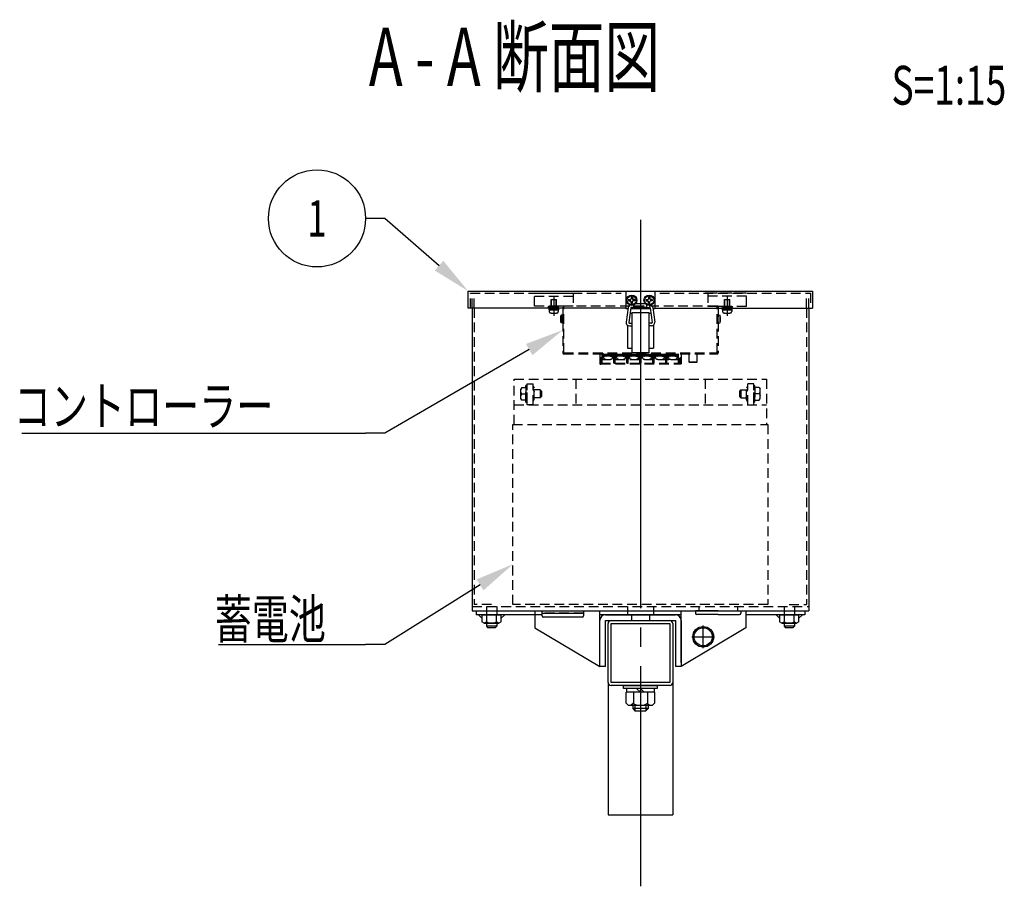
# Model space of a CAD drawing. Extents: x 0 to 420, y 0 to 297.
# Drawn here: x 160 to 211, y 96 to 141 of the extents above; entities that cross this region are included whole.
import ezdxf
from ezdxf.enums import TextEntityAlignment as Align

# ---------------------------------------------------------------- set-up
doc = ezdxf.new("R2010")
doc.units = 0
doc.linetypes.add('CENTER2', pattern=[23, 20, -1, 1, -1])
doc.linetypes.add('DASHED', pattern=[0.75, 0.5, -0.25])
doc.layers.get('0').update_dxf_attribs({"linetype": 'CONTINUOUS'})
doc.layers.add('0___1', color=7, linetype='CONTINUOUS')
doc.styles.get("Standard").update_dxf_attribs({"font": 'txt.shx', "width": 0.7, "bigfont": 'extfont.shx'})

msp = doc.modelspace()

# ---------------------------------------------------------------- linework, layer by layer
at = {"color": 4}
for p, q in [((179.162, 130.765), (178.162, 130.765)), ((181.95, 128.329), (179.162, 130.765))]:
    msp.add_line(p, q, dxfattribs=at)
at = {"color": 3, "linetype": 'CENTER2'}
for p, q in [((192.323, 130.697), (192.323, 96.363)), ((195.556, 108.631), (195.556, 109.797)), ((194.973, 109.214), (196.139, 109.214))]:
    msp.add_line(p, q, dxfattribs=at)
at = {"color": 7, "linetype": 'CONTINUOUS'}
for p, q in [((183.456, 127.014), (201.19, 127.014)), ((183.456, 126.147), (183.456, 127.014)), ((191.59, 127.014), (193.056, 127.014)), ((191.59, 126.114), (191.59, 127.014)), ((193.056, 127.014), (193.056, 126.114)), ((201.19, 127.014), (201.19, 126.147)), ((191.713, 126.58), (191.713, 126.514)), ((191.713, 126.58), (191.806, 126.58)), ((191.713, 126.514), (191.806, 126.514)), ((191.84, 126.707), (191.84, 126.614)), ((191.906, 126.707), (191.84, 126.707)), ((191.84, 126.387), (191.84, 126.48)), ((191.906, 126.387), (191.84, 126.387)), ((191.99, 126.314), (191.852, 126.314)), ((191.99, 126.314), (191.853, 126.314)), ((191.906, 126.707), (191.906, 126.614)), ((191.906, 126.387), (191.906, 126.48)), ((192.033, 126.58), (191.94, 126.58)), ((192.033, 126.514), (191.94, 126.514)), ((191.99, 126.114), (191.99, 126.358)), ((192.656, 126.358), (191.99, 126.358)), ((191.99, 126.114), (191.99, 126.358)), ((192.033, 126.58), (192.033, 126.514)), ((192.613, 126.58), (192.706, 126.58)), ((192.613, 126.58), (192.613, 126.514)), ((192.613, 126.514), (192.706, 126.514)), ((192.656, 126.114), (192.656, 126.358)), ((192.656, 126.314), (192.794, 126.314)), ((192.656, 126.314), (192.793, 126.314)), ((192.74, 126.707), (192.74, 126.614)), ((192.74, 126.707), (192.806, 126.707)), ((192.74, 126.387), (192.74, 126.48)), ((192.74, 126.387), (192.806, 126.387)), ((192.806, 126.707), (192.806, 126.614)), ((192.806, 126.387), (192.806, 126.48)), ((192.933, 126.58), (192.84, 126.58)), ((192.933, 126.514), (192.84, 126.514)), ((192.933, 126.58), (192.933, 126.514)), ((191.59, 126.147), (183.456, 126.147)), ((183.656, 126.147), (183.656, 110.56)), ((191.687, 126.169), (191.588, 125.422)), ((191.68, 126.114), (191.59, 126.114)), ((191.82, 126.151), (191.721, 125.405)), ((191.784, 125.88), (191.89, 125.88)), ((192.831, 126.114), (191.815, 126.114)), ((191.99, 126.18), (191.853, 126.18)), ((191.89, 123.847), (191.89, 125.914)), ((191.89, 125.914), (192.756, 125.914)), ((191.956, 125.914), (192.69, 125.914)), ((192.656, 126.18), (191.99, 126.18)), ((192.656, 126.18), (192.793, 126.18)), ((192.756, 125.914), (192.756, 123.847)), ((192.756, 125.88), (192.862, 125.88)), ((192.826, 126.151), (192.925, 125.405)), ((192.959, 126.169), (193.058, 125.422)), ((193.056, 126.114), (192.966, 126.114)), ((193.056, 126.147), (201.19, 126.147)), ((200.99, 126.147), (200.99, 110.56)), ((191.754, 125.367), (191.89, 125.367)), ((192.892, 125.367), (192.756, 125.367)), ((191.656, 125.265), (191.656, 124.08)), ((191.754, 125.234), (191.89, 125.234)), ((192.892, 125.234), (192.756, 125.234)), ((192.99, 125.265), (192.99, 124.08)), ((191.656, 124.08), (191.89, 124.08)), ((192.756, 123.847), (191.89, 123.847)), ((192.756, 124.08), (192.99, 124.08)), ((184.39, 110.774), (184.39, 110.347)), ((184.923, 110.774), (184.923, 110.347)), ((199.723, 110.774), (199.723, 110.347)), ((200.256, 110.774), (200.256, 110.347)), ((183.656, 110.56), (200.99, 110.56)), ((183.856, 110.56), (183.856, 110.347)), ((187.256, 110.347), (183.856, 110.347)), ((184.156, 110.166), (183.976, 110.347)), ((184.156, 110.347), (185.156, 110.347)), ((184.156, 110.347), (184.156, 109.986)), ((184.406, 109.984), (184.406, 110.347)), ((184.907, 109.986), (184.907, 110.347)), ((185.156, 109.986), (185.156, 110.347)), ((185.156, 110.166), (185.337, 110.347)), ((186.89, 110.56), (186.89, 109.68)), ((187.256, 110.427), (189.39, 110.427)), ((187.256, 110.294), (187.256, 110.427)), ((189.323, 110.227), (187.323, 110.227)), ((189.39, 110.427), (189.39, 110.294)), ((190.223, 107.894), (190.223, 110.56)), ((194.423, 110.347), (190.223, 110.347)), ((190.523, 110.347), (194.123, 110.347)), ((194.423, 107.894), (194.423, 110.56)), ((196.323, 110.56), (195.156, 110.56)), ((195.156, 110.56), (195.156, 110.427)), ((196.323, 110.36), (195.223, 110.36)), ((196.323, 110.56), (197.49, 110.56)), ((196.323, 110.36), (197.423, 110.36)), ((197.49, 110.56), (197.49, 110.427)), ((197.756, 110.56), (197.756, 109.68)), ((200.79, 110.347), (197.756, 110.347)), ((199.49, 110.166), (199.309, 110.347)), ((199.49, 110.347), (200.49, 110.347)), ((199.49, 110.347), (199.49, 109.986)), ((199.739, 109.984), (199.739, 110.347)), ((200.24, 109.986), (200.24, 110.347)), ((200.49, 109.986), (200.49, 110.347)), ((200.49, 110.166), (200.67, 110.347)), ((200.79, 110.56), (200.79, 110.347)), ((184.281, 109.914), (184.156, 109.986)), ((184.406, 109.985), (184.281, 109.914)), ((185.031, 109.914), (184.281, 109.914)), ((184.281, 109.914), (185.031, 109.914)), ((184.39, 109.914), (184.39, 109.76)), ((184.39, 109.76), (184.47, 109.68)), ((184.923, 109.76), (184.39, 109.76)), ((184.406, 109.985), (184.52, 109.914)), ((184.843, 109.68), (184.47, 109.68)), ((184.906, 109.986), (184.791, 109.914)), ((184.923, 109.76), (184.843, 109.68)), ((185.031, 109.914), (184.906, 109.986)), ((184.923, 109.914), (184.923, 109.76)), ((185.156, 109.986), (185.031, 109.914)), ((186.89, 109.68), (190.223, 107.68)), ((190.223, 107.68), (190.223, 110.047)), ((190.523, 110.047), (194.123, 110.047)), ((190.523, 107.68), (190.523, 110.047)), ((190.656, 106.867), (190.656, 109.894)), ((190.81, 109.894), (193.836, 109.894)), ((190.81, 106.867), (190.81, 109.894)), ((193.836, 109.894), (193.836, 106.867)), ((193.99, 109.894), (193.99, 106.867)), ((194.123, 110.047), (194.123, 107.68)), ((194.423, 110.047), (194.423, 107.68)), ((197.756, 109.68), (194.423, 107.68)), ((199.615, 109.914), (199.49, 109.986)), ((199.739, 109.985), (199.615, 109.914)), ((200.365, 109.914), (199.615, 109.914)), ((199.615, 109.914), (200.365, 109.914)), ((199.723, 109.914), (199.723, 109.76)), ((199.723, 109.76), (199.803, 109.68)), ((200.256, 109.76), (199.723, 109.76)), ((199.739, 109.985), (199.854, 109.914)), ((200.176, 109.68), (199.803, 109.68)), ((200.239, 109.986), (200.124, 109.914)), ((200.256, 109.76), (200.176, 109.68)), ((200.365, 109.914), (200.239, 109.986)), ((200.256, 109.914), (200.256, 109.76)), ((200.49, 109.986), (200.365, 109.914)), ((190.523, 107.68), (190.223, 107.68)), ((194.423, 107.68), (194.123, 107.68)), ((190.656, 106.867), (190.656, 100.047)), ((193.836, 106.867), (190.81, 106.867)), ((193.836, 106.714), (190.81, 106.714)), ((191.456, 106.56), (191.456, 106.714)), ((191.456, 106.714), (193.19, 106.714)), ((193.19, 106.56), (191.456, 106.56)), ((191.606, 106.56), (191.606, 106.36)), ((192.323, 106.36), (192.123, 106.56)), ((192.323, 106.56), (192.523, 106.36)), ((193.04, 106.36), (193.04, 106.56)), ((193.19, 106.714), (193.19, 106.56)), ((193.99, 106.867), (193.99, 100.047)), ((191.593, 105.799), (191.593, 106.36)), ((193.053, 106.36), (191.593, 106.36)), ((191.958, 106.36), (191.958, 105.778)), ((192.688, 106.36), (192.688, 105.778)), ((193.053, 106.36), (193.053, 105.799)), ((191.593, 105.798), (191.698, 105.694)), ((191.698, 105.694), (192.948, 105.694)), ((191.956, 105.779), (191.851, 105.694)), ((191.923, 105.694), (191.923, 105.514)), ((192.723, 105.514), (191.923, 105.514)), ((191.923, 105.514), (192.056, 105.38)), ((191.956, 105.779), (192.138, 105.694)), ((192.69, 105.779), (192.508, 105.694)), ((192.723, 105.514), (192.59, 105.38)), ((192.69, 105.779), (192.795, 105.694)), ((192.723, 105.694), (192.723, 105.514)), ((193.053, 105.798), (192.948, 105.694)), ((192.59, 105.38), (192.056, 105.38)), ((190.656, 100.047), (193.99, 100.047))]:
    msp.add_line(p, q, dxfattribs=at)
at = {"color": 4, "linetype": 'DASHED'}
for p, q in [((183.563, 126.907), (191.323, 126.907)), ((183.563, 126.147), (183.563, 126.907)), ((183.656, 126.147), (183.656, 126.907)), ((183.763, 126.147), (183.763, 126.907)), ((186.859, 126.24), (186.859, 126.907)), ((186.859, 126.907), (188.859, 126.907)), ((188.859, 126.907), (188.859, 126.24)), ((193.323, 126.907), (201.083, 126.907)), ((197.656, 126.907), (195.656, 126.907)), ((195.787, 126.907), (195.787, 126.24)), ((197.787, 126.907), (195.787, 126.907)), ((197.787, 126.24), (197.787, 126.907)), ((200.883, 126.147), (200.883, 126.907)), ((200.99, 126.147), (200.99, 126.907)), ((201.083, 126.907), (201.083, 126.147)), ((186.859, 126.754), (188.859, 126.754)), ((187.726, 126.174), (187.726, 126.587)), ((187.726, 126.587), (187.993, 126.587)), ((187.745, 126.174), (187.745, 126.587)), ((187.859, 126.757), (187.859, 125.752)), ((187.974, 126.174), (187.974, 126.587)), ((187.993, 126.174), (187.993, 126.587)), ((197.787, 126.754), (195.787, 126.754)), ((196.656, 126.174), (196.656, 126.587)), ((196.656, 126.587), (196.923, 126.587)), ((196.676, 126.174), (196.676, 126.587)), ((196.79, 126.757), (196.79, 125.752)), ((196.904, 126.174), (196.904, 126.587)), ((196.923, 126.174), (196.923, 126.587)), ((183.763, 126.147), (183.763, 110.88)), ((188.859, 126.24), (186.859, 126.24)), ((188.325, 126.247), (187.591, 126.247)), ((187.591, 126.194), (187.591, 126.247)), ((187.591, 126.194), (188.325, 126.194)), ((188.126, 126.174), (187.593, 126.174)), ((187.593, 126.174), (187.593, 126.12)), ((187.593, 126.12), (188.126, 126.12)), ((187.606, 126.12), (187.606, 126.054)), ((187.606, 126.054), (188.113, 126.054)), ((187.626, 126.054), (187.626, 125.963)), ((187.626, 126.054), (188.093, 126.054)), ((187.859, 126.12), (187.793, 126.054)), ((187.859, 126.054), (187.926, 126.12)), ((188.093, 126.054), (188.093, 125.963)), ((188.113, 126.054), (188.113, 126.12)), ((188.126, 126.12), (188.126, 126.174)), ((188.325, 125.791), (188.231, 125.782)), ((188.325, 126.194), (188.325, 123.834)), ((188.325, 125.371), (188.325, 125.791)), ((196.271, 126.247), (188.378, 126.247)), ((188.378, 123.834), (188.378, 126.247)), ((195.787, 126.24), (197.787, 126.24)), ((196.271, 123.834), (196.271, 126.247)), ((196.325, 126.247), (197.058, 126.247)), ((197.058, 126.194), (196.325, 126.194)), ((196.325, 126.194), (196.325, 123.834)), ((196.325, 125.371), (196.325, 125.791)), ((196.325, 125.791), (196.418, 125.782)), ((197.056, 126.174), (196.523, 126.174)), ((196.523, 126.174), (196.523, 126.12)), ((196.523, 126.12), (197.056, 126.12)), ((196.536, 126.12), (196.536, 126.054)), ((196.536, 126.054), (197.043, 126.054)), ((196.556, 126.054), (196.556, 125.963)), ((196.556, 126.054), (197.023, 126.054)), ((196.79, 126.12), (196.723, 126.054)), ((196.79, 126.054), (196.856, 126.12)), ((197.023, 126.054), (197.023, 125.963)), ((197.043, 126.054), (197.043, 126.12)), ((197.056, 126.12), (197.056, 126.174)), ((197.058, 126.194), (197.058, 126.247)), ((200.883, 126.147), (200.883, 110.88)), ((188.231, 125.782), (188.231, 125.379)), ((188.325, 125.371), (188.231, 125.379)), ((196.325, 125.371), (196.418, 125.379)), ((196.418, 125.782), (196.418, 125.379)), ((188.378, 123.834), (196.271, 123.834)), ((188.378, 123.781), (196.271, 123.781)), ((190.225, 123.781), (190.225, 123.261)), ((190.358, 123.527), (190.358, 123.781)), ((190.385, 123.567), (190.385, 123.781)), ((190.398, 123.754), (190.398, 123.781)), ((190.458, 123.754), (190.398, 123.781)), ((190.605, 123.754), (190.605, 123.781)), ((190.711, 123.754), (190.711, 123.781)), ((190.858, 123.754), (190.918, 123.781)), ((190.918, 123.754), (190.918, 123.781)), ((190.931, 123.781), (190.931, 123.567)), ((190.958, 123.527), (190.958, 123.781)), ((191.025, 123.527), (191.025, 123.781)), ((191.051, 123.567), (191.051, 123.781)), ((191.125, 123.754), (191.065, 123.781)), ((191.065, 123.754), (191.065, 123.781)), ((191.271, 123.754), (191.271, 123.781)), ((191.378, 123.754), (191.378, 123.781)), ((191.525, 123.754), (191.585, 123.781)), ((191.585, 123.754), (191.585, 123.781)), ((191.598, 123.781), (191.598, 123.567)), ((191.625, 123.527), (191.625, 123.781)), ((191.691, 123.527), (191.691, 123.781)), ((191.718, 123.567), (191.718, 123.781)), ((191.731, 123.754), (191.731, 123.781)), ((191.791, 123.754), (191.731, 123.781)), ((191.938, 123.754), (191.938, 123.781)), ((192.045, 123.754), (192.045, 123.781)), ((192.191, 123.754), (192.251, 123.781)), ((192.251, 123.754), (192.251, 123.781)), ((192.265, 123.781), (192.265, 123.567)), ((192.291, 123.527), (192.291, 123.781)), ((192.358, 123.527), (192.358, 123.781)), ((192.385, 123.567), (192.385, 123.781)), ((192.458, 123.754), (192.398, 123.781)), ((192.398, 123.754), (192.398, 123.781)), ((192.605, 123.754), (192.605, 123.781)), ((192.711, 123.754), (192.711, 123.781)), ((192.858, 123.754), (192.918, 123.781)), ((192.918, 123.754), (192.918, 123.781)), ((192.931, 123.781), (192.931, 123.567)), ((192.958, 123.527), (192.958, 123.781)), ((193.025, 123.527), (193.025, 123.781)), ((193.051, 123.567), (193.051, 123.781)), ((193.125, 123.754), (193.065, 123.781)), ((193.065, 123.754), (193.065, 123.781)), ((193.271, 123.754), (193.271, 123.781)), ((193.378, 123.754), (193.378, 123.781)), ((193.525, 123.754), (193.585, 123.781)), ((193.585, 123.754), (193.585, 123.781)), ((193.598, 123.781), (193.598, 123.567)), ((193.625, 123.527), (193.625, 123.781)), ((193.691, 123.527), (193.691, 123.781)), ((193.718, 123.567), (193.718, 123.781)), ((193.731, 123.754), (193.731, 123.781)), ((193.791, 123.754), (193.731, 123.781)), ((193.938, 123.754), (193.938, 123.781)), ((194.045, 123.754), (194.045, 123.781)), ((194.191, 123.754), (194.251, 123.781)), ((194.251, 123.754), (194.251, 123.781)), ((194.265, 123.781), (194.265, 123.567)), ((194.291, 123.527), (194.291, 123.781)), ((194.425, 123.781), (194.425, 123.261)), ((194.825, 123.361), (194.825, 123.781)), ((195.225, 123.781), (195.225, 123.361)), ((190.225, 123.261), (190.285, 123.261)), ((190.285, 123.614), (190.285, 123.261)), ((190.285, 123.527), (190.325, 123.527)), ((190.285, 123.494), (190.325, 123.494)), ((190.285, 123.493), (194.351, 123.493)), ((190.285, 123.274), (190.285, 123.493)), ((190.285, 123.307), (194.351, 123.307)), ((190.325, 123.307), (190.285, 123.307)), ((190.285, 123.274), (194.351, 123.274)), ((190.325, 123.527), (190.358, 123.527)), ((190.325, 123.494), (190.358, 123.494)), ((190.325, 123.307), (190.358, 123.307)), ((190.358, 123.494), (190.385, 123.567)), ((190.358, 123.307), (190.358, 123.494)), ((190.918, 123.754), (190.398, 123.754)), ((190.425, 123.674), (190.425, 123.727)), ((190.425, 123.667), (190.425, 123.674)), ((190.891, 123.667), (190.425, 123.667)), ((190.428, 123.596), (190.425, 123.667)), ((190.55, 123.75), (190.55, 123.754)), ((190.55, 123.681), (190.55, 123.696)), ((190.674, 123.747), (190.644, 123.696)), ((190.681, 123.747), (190.651, 123.694)), ((190.766, 123.727), (190.766, 123.754)), ((190.766, 123.667), (190.766, 123.674)), ((190.887, 123.591), (190.891, 123.667)), ((190.891, 123.674), (190.891, 123.727)), ((190.958, 123.494), (190.931, 123.567)), ((190.991, 123.527), (190.958, 123.527)), ((190.958, 123.307), (190.958, 123.494)), ((190.958, 123.494), (190.991, 123.494)), ((190.991, 123.307), (190.958, 123.307)), ((190.991, 123.527), (191.025, 123.527)), ((190.991, 123.494), (191.025, 123.494)), ((190.991, 123.307), (191.025, 123.307)), ((191.025, 123.494), (191.051, 123.567)), ((191.025, 123.307), (191.025, 123.494)), ((191.585, 123.754), (191.065, 123.754)), ((191.091, 123.674), (191.091, 123.727)), ((191.091, 123.667), (191.091, 123.674)), ((191.558, 123.667), (191.091, 123.667)), ((191.095, 123.596), (191.091, 123.667)), ((191.217, 123.75), (191.217, 123.754)), ((191.217, 123.681), (191.217, 123.696)), ((191.341, 123.747), (191.311, 123.696)), ((191.348, 123.747), (191.318, 123.694)), ((191.433, 123.727), (191.433, 123.754)), ((191.433, 123.667), (191.433, 123.674)), ((191.554, 123.591), (191.558, 123.667)), ((191.558, 123.674), (191.558, 123.727)), ((191.625, 123.494), (191.598, 123.567)), ((191.658, 123.527), (191.625, 123.527)), ((191.625, 123.494), (191.658, 123.494)), ((191.625, 123.307), (191.625, 123.494)), ((191.658, 123.307), (191.625, 123.307)), ((191.658, 123.527), (191.691, 123.527)), ((191.658, 123.494), (191.691, 123.494)), ((191.658, 123.307), (191.691, 123.307)), ((191.691, 123.494), (191.718, 123.567)), ((191.691, 123.307), (191.691, 123.494)), ((192.251, 123.754), (191.731, 123.754)), ((191.758, 123.674), (191.758, 123.727)), ((191.758, 123.667), (191.758, 123.674)), ((191.762, 123.596), (191.758, 123.667)), ((192.225, 123.667), (191.758, 123.667)), ((191.883, 123.75), (191.883, 123.754)), ((191.883, 123.681), (191.883, 123.696)), ((192.007, 123.747), (191.977, 123.696)), ((192.015, 123.747), (191.984, 123.694)), ((192.099, 123.727), (192.099, 123.754)), ((192.099, 123.667), (192.099, 123.674)), ((192.221, 123.591), (192.225, 123.667)), ((192.225, 123.674), (192.225, 123.727)), ((192.291, 123.494), (192.265, 123.567)), ((192.325, 123.527), (192.291, 123.527)), ((192.291, 123.307), (192.291, 123.494)), ((192.291, 123.494), (192.325, 123.494)), ((192.325, 123.307), (192.291, 123.307)), ((192.325, 123.527), (192.358, 123.527)), ((192.325, 123.494), (192.358, 123.494)), ((192.325, 123.307), (192.358, 123.307)), ((192.358, 123.494), (192.385, 123.567)), ((192.358, 123.307), (192.358, 123.494)), ((192.918, 123.754), (192.398, 123.754)), ((192.425, 123.674), (192.425, 123.727)), ((192.425, 123.667), (192.425, 123.674)), ((192.891, 123.667), (192.425, 123.667)), ((192.428, 123.596), (192.425, 123.667)), ((192.55, 123.75), (192.55, 123.754)), ((192.55, 123.681), (192.55, 123.696)), ((192.674, 123.747), (192.644, 123.696)), ((192.681, 123.747), (192.651, 123.694)), ((192.766, 123.727), (192.766, 123.754)), ((192.766, 123.667), (192.766, 123.674)), ((192.887, 123.591), (192.891, 123.667)), ((192.891, 123.674), (192.891, 123.727)), ((192.958, 123.494), (192.931, 123.567)), ((192.991, 123.527), (192.958, 123.527)), ((192.958, 123.307), (192.958, 123.494)), ((192.958, 123.494), (192.991, 123.494)), ((192.991, 123.307), (192.958, 123.307)), ((192.991, 123.527), (193.025, 123.527)), ((192.991, 123.494), (193.025, 123.494)), ((192.991, 123.307), (193.025, 123.307)), ((193.025, 123.494), (193.051, 123.567)), ((193.025, 123.307), (193.025, 123.494)), ((193.585, 123.754), (193.065, 123.754)), ((193.091, 123.674), (193.091, 123.727)), ((193.091, 123.667), (193.091, 123.674)), ((193.095, 123.596), (193.091, 123.667)), ((193.558, 123.667), (193.091, 123.667)), ((193.217, 123.75), (193.217, 123.754)), ((193.217, 123.681), (193.217, 123.696)), ((193.341, 123.747), (193.311, 123.696)), ((193.348, 123.747), (193.318, 123.694)), ((193.433, 123.727), (193.433, 123.754)), ((193.433, 123.667), (193.433, 123.674)), ((193.554, 123.591), (193.558, 123.667)), ((193.558, 123.674), (193.558, 123.727)), ((193.625, 123.494), (193.598, 123.567)), ((193.658, 123.527), (193.625, 123.527)), ((193.625, 123.307), (193.625, 123.494)), ((193.625, 123.494), (193.658, 123.494)), ((193.658, 123.307), (193.625, 123.307)), ((193.658, 123.527), (193.691, 123.527)), ((193.658, 123.494), (193.691, 123.494)), ((193.658, 123.307), (193.691, 123.307)), ((193.691, 123.494), (193.718, 123.567)), ((193.691, 123.307), (193.691, 123.494)), ((194.251, 123.754), (193.731, 123.754)), ((193.758, 123.674), (193.758, 123.727)), ((193.758, 123.667), (193.758, 123.674)), ((193.762, 123.596), (193.758, 123.667)), ((194.225, 123.667), (193.758, 123.667)), ((193.883, 123.75), (193.883, 123.754)), ((193.883, 123.681), (193.883, 123.696)), ((194.007, 123.747), (193.977, 123.696)), ((194.015, 123.747), (193.984, 123.694)), ((194.099, 123.727), (194.099, 123.754)), ((194.099, 123.667), (194.099, 123.674)), ((194.221, 123.591), (194.225, 123.667)), ((194.225, 123.674), (194.225, 123.727)), ((194.291, 123.494), (194.265, 123.567)), ((194.325, 123.527), (194.291, 123.527)), ((194.291, 123.307), (194.291, 123.494)), ((194.291, 123.494), (194.325, 123.494)), ((194.325, 123.307), (194.291, 123.307)), ((194.365, 123.527), (194.325, 123.527)), ((194.365, 123.494), (194.325, 123.494)), ((194.325, 123.307), (194.365, 123.307)), ((194.351, 123.274), (194.351, 123.493)), ((194.365, 123.614), (194.365, 123.261)), ((194.425, 123.261), (194.365, 123.261)), ((194.845, 123.341), (194.825, 123.361)), ((195.225, 123.361), (194.825, 123.361)), ((195.205, 123.341), (194.845, 123.341)), ((195.205, 123.341), (195.225, 123.361)), ((185.823, 120.147), (185.823, 122.48)), ((185.823, 122.48), (198.823, 122.48)), ((186.49, 122.241), (186.79, 122.241)), ((186.49, 121.159), (186.49, 122.241)), ((186.79, 121.159), (186.79, 122.241)), ((188.992, 122.48), (188.992, 121.159)), ((195.654, 122.48), (195.654, 121.159)), ((198.156, 122.241), (197.856, 122.241)), ((197.856, 121.159), (197.856, 122.241)), ((198.156, 121.159), (198.156, 122.241)), ((198.823, 122.48), (198.823, 120.147)), ((186.212, 122.06), (186.156, 121.965)), ((186.156, 121.492), (186.156, 121.965)), ((186.195, 121.728), (186.156, 121.824)), ((186.212, 122.06), (186.423, 122.06)), ((186.49, 122.162), (186.423, 122.162)), ((186.423, 121.295), (186.423, 122.162)), ((186.423, 122.06), (186.423, 121.396)), ((186.49, 121.295), (186.49, 122.162)), ((186.801, 122.112), (186.79, 122.112)), ((186.818, 121.92), (186.79, 121.92)), ((186.801, 122.112), (186.856, 122.016)), ((186.818, 121.92), (186.856, 121.959)), ((186.818, 121.92), (186.856, 121.832)), ((186.856, 121.441), (186.856, 122.016)), ((187.156, 121.928), (186.856, 121.928)), ((187.156, 121.928), (187.156, 121.528)), ((187.156, 121.928), (187.223, 121.862)), ((187.223, 121.862), (187.223, 121.595)), ((197.49, 121.928), (197.423, 121.862)), ((197.423, 121.862), (197.423, 121.595)), ((197.49, 121.928), (197.79, 121.928)), ((197.49, 121.928), (197.49, 121.528)), ((197.845, 122.112), (197.79, 122.016)), ((197.79, 121.441), (197.79, 122.016)), ((197.828, 121.92), (197.79, 121.959)), ((197.828, 121.92), (197.79, 121.832)), ((197.828, 121.92), (197.856, 121.92)), ((197.845, 122.112), (197.856, 122.112)), ((198.156, 122.162), (198.223, 122.162)), ((198.156, 121.295), (198.156, 122.162)), ((198.223, 121.295), (198.223, 122.162)), ((198.434, 122.06), (198.223, 122.06)), ((198.223, 122.06), (198.223, 121.396)), ((198.434, 122.06), (198.49, 121.965)), ((198.451, 121.728), (198.49, 121.824)), ((198.49, 121.492), (198.49, 121.965)), ((186.195, 121.728), (186.156, 121.633)), ((186.212, 121.396), (186.156, 121.492)), ((186.195, 121.728), (186.423, 121.728)), ((186.423, 121.396), (186.212, 121.396)), ((186.423, 121.295), (186.49, 121.295)), ((186.818, 121.537), (186.79, 121.537)), ((186.79, 121.345), (186.801, 121.345)), ((186.801, 121.345), (186.856, 121.441)), ((186.818, 121.537), (186.856, 121.633)), ((186.818, 121.537), (186.856, 121.498)), ((187.156, 121.528), (186.856, 121.528)), ((187.156, 121.528), (187.223, 121.595)), ((197.49, 121.528), (197.423, 121.595)), ((197.49, 121.528), (197.79, 121.528)), ((197.828, 121.537), (197.79, 121.633)), ((197.828, 121.537), (197.79, 121.498)), ((197.845, 121.345), (197.79, 121.441)), ((197.828, 121.537), (197.856, 121.537)), ((197.856, 121.345), (197.845, 121.345)), ((198.223, 121.295), (198.156, 121.295)), ((198.451, 121.728), (198.223, 121.728)), ((198.223, 121.396), (198.434, 121.396)), ((198.434, 121.396), (198.49, 121.492)), ((198.451, 121.728), (198.49, 121.633)), ((185.823, 121.159), (198.823, 121.159)), ((186.79, 121.159), (186.49, 121.159)), ((197.856, 121.159), (198.156, 121.159)), ((185.756, 120.147), (198.89, 120.147)), ((185.756, 110.88), (185.756, 120.147)), ((198.89, 120.147), (198.89, 110.88)), ((183.656, 110.774), (200.99, 110.774)), ((184.656, 110.88), (183.763, 110.88)), ((198.89, 110.88), (185.756, 110.88)), ((191.656, 110.774), (191.656, 110.347)), ((192.99, 110.774), (192.99, 110.347)), ((195.323, 110.774), (195.323, 110.56)), ((197.323, 110.774), (197.323, 110.56)), ((199.99, 110.88), (200.883, 110.88)), ((187.256, 110.427), (187.256, 110.56)), ((189.39, 110.427), (187.256, 110.427)), ((189.39, 110.56), (189.39, 110.427)), ((191.856, 110.347), (191.856, 110.047)), ((192.79, 110.347), (192.79, 110.047)), ((192.04, 105.694), (192.04, 105.397)), ((192.606, 105.694), (192.606, 105.397))]:
    msp.add_line(p, q, dxfattribs=at)
at = {"color": 4, "linetype": 'BYBLOCK'}
for p, q in [((186.595, 124.01), (179.162, 119.698)), ((160.448, 119.698), (178.162, 119.698)), ((179.162, 119.698), (178.162, 119.698)), ((184.062, 111.891), (179.162, 108.82)), ((170.59, 108.82), (178.162, 108.82)), ((179.162, 108.82), (178.162, 108.82))]:
    msp.add_line(p, q, dxfattribs=at)
at = {"color": 4, "linetype": 'CONTINUOUS'}
msp.add_circle((175.662, 130.765), 2.5, dxfattribs=at)
at = {"color": 7, "linetype": 'CONTINUOUS'}
for centre, radius in [((191.873, 126.547), 0.267), ((192.773, 126.547), 0.267), ((191.873, 126.547), 0.233), ((192.773, 126.547), 0.233), ((195.556, 109.214), 0.533), ((195.556, 109.214), 0.467)]:
    msp.add_circle(centre, radius, dxfattribs=at)
for centre, radius, start, end in [((191.853, 126.147), 0.167, 90, 172.4456), ((191.806, 126.614), 0.0333, 270, 0), ((191.806, 126.48), 0.0333, 360, 90), ((191.94, 126.614), 0.0333, 180, 270), ((191.94, 126.48), 0.0333, 90, 180), ((192.706, 126.614), 0.0333, 270, 0), ((192.706, 126.48), 0.0333, 0, 90), ((192.793, 126.147), 0.167, 7.5544, 90), ((192.84, 126.614), 0.0333, 180, 270), ((192.84, 126.48), 0.0333, 90, 180), ((191.853, 126.147), 0.0333, 90, 172.4456), ((192.793, 126.147), 0.0333, 7.5544, 90), ((191.754, 125.4), 0.167, 172.4456, 270), ((191.754, 125.4), 0.0333, 172.4456, 270), ((192.892, 125.4), 0.167, 270, 7.5544), ((192.892, 125.4), 0.0333, 270, 7.5544), ((187.323, 110.294), 0.0667, 180, 270), ((189.323, 110.294), 0.0667, 270, 0), ((190.523, 110.047), 0.3, 90, 180), ((194.123, 110.047), 0.3, 0, 90), ((195.223, 110.427), 0.0667, 180, 270), ((197.423, 110.427), 0.0667, 270, 0), ((190.81, 109.894), 0.153, 90, 180), ((193.836, 109.894), 0.153, 0, 90), ((190.81, 106.867), 0.153, 180, 270), ((193.836, 106.867), 0.153, 270, 0)]:
    msp.add_arc(centre, radius, start, end, dxfattribs=at)
at = {"color": 4, "linetype": 'DASHED'}
for centre, radius, start, end in [((187.693, 125.963), 0.0667, 180, 258.7018), ((187.859, 126.798), 0.917, 258.7018, 281.2982), ((188.026, 125.963), 0.0667, 281.2982, 0), ((188.325, 126.194), 0.0533, 0, 90), ((196.325, 126.194), 0.0533, 90, 180), ((196.623, 125.963), 0.0667, 180, 258.7018), ((196.79, 126.798), 0.917, 258.7018, 281.2982), ((196.956, 125.963), 0.0667, 281.2982, 0), ((188.827, 125.581), 0.629, 161.2955, 198.7045), ((195.822, 125.581), 0.629, 341.2955, 18.7045), ((188.378, 123.834), 0.0533, 180, 270), ((196.271, 123.834), 0.0533, 270, 0), ((190.425, 124.027), 0.3, 270, 287.8844), ((190.425, 123.973), 0.3, 270, 287.8844), ((190.425, 123.373), 0.3, 78.5688, 90.0001), ((190.515, 123.601), 0.0867, 182.9999, 253.8166), ((190.658, 124.094), 0.6, 253.8167, 286.1833), ((190.595, 123.507), 0.247, 77.2435, 108.5659), ((190.595, 123.454), 0.247, 78.6014, 108.5659), ((190.537, 123.681), 0.0133, 270, 360), ((190.658, 123.501), 0.247, 86.2927, 91.9051), ((190.658, 123.448), 0.247, 73.0387, 91.6035), ((190.658, 123.501), 0.247, 73.0387, 84.5779), ((190.829, 124.021), 0.3, 250.8349, 282.0572), ((190.829, 123.967), 0.3, 250.8349, 282.0572), ((190.764, 123.455), 0.3, 64.9427, 84.2285), ((190.801, 123.601), 0.0867, 286.1833, 353.1473), ((191.091, 124.027), 0.3, 270, 287.8844), ((191.091, 123.973), 0.3, 270, 287.8844), ((191.091, 123.373), 0.3, 78.5688, 90.0001), ((191.181, 123.601), 0.0867, 182.9999, 253.8166), ((191.325, 124.094), 0.6, 253.8167, 286.1833), ((191.262, 123.507), 0.247, 77.2435, 108.5659), ((191.262, 123.454), 0.247, 78.6014, 108.5659), ((191.203, 123.681), 0.0133, 270, 360), ((191.325, 123.501), 0.247, 86.2927, 91.9051), ((191.325, 123.448), 0.247, 73.0387, 91.6035), ((191.325, 123.501), 0.247, 73.0387, 84.5779), ((191.495, 124.021), 0.3, 250.8349, 282.0572), ((191.495, 123.967), 0.3, 250.8349, 282.0572), ((191.431, 123.455), 0.3, 64.9427, 84.2285), ((191.468, 123.601), 0.0867, 286.1833, 353.1473), ((191.758, 124.027), 0.3, 270, 287.8844), ((191.758, 123.973), 0.3, 270, 287.8844), ((191.758, 123.373), 0.3, 78.5688, 90.0001), ((191.848, 123.601), 0.0867, 182.9999, 253.8166), ((191.991, 124.094), 0.6, 253.8167, 286.1833), ((191.929, 123.507), 0.247, 77.2435, 108.5659), ((191.929, 123.454), 0.247, 78.6014, 108.5659), ((191.87, 123.681), 0.0133, 270, 360), ((191.991, 123.501), 0.247, 86.2927, 91.9051), ((191.991, 123.448), 0.247, 73.0387, 91.6035), ((191.991, 123.501), 0.247, 73.0387, 84.5779), ((192.162, 124.021), 0.3, 250.8349, 282.0572), ((192.162, 123.967), 0.3, 250.8349, 282.0572), ((192.098, 123.455), 0.3, 64.9427, 84.2285), ((192.134, 123.601), 0.0867, 286.1833, 353.1473), ((192.425, 124.027), 0.3, 270, 287.8844), ((192.425, 123.973), 0.3, 270, 287.8844), ((192.425, 123.373), 0.3, 78.5688, 90.0001), ((192.515, 123.601), 0.0867, 182.9999, 253.8166), ((192.658, 124.094), 0.6, 253.8167, 286.1833), ((192.595, 123.507), 0.247, 77.2435, 108.5659), ((192.595, 123.454), 0.247, 78.6014, 108.5659), ((192.537, 123.681), 0.0133, 270, 360), ((192.658, 123.501), 0.247, 86.2927, 91.9051), ((192.658, 123.448), 0.247, 73.0387, 91.6035), ((192.658, 123.501), 0.247, 73.0387, 84.5779), ((192.829, 124.021), 0.3, 250.8349, 282.0572), ((192.829, 123.967), 0.3, 250.8349, 282.0572), ((192.764, 123.455), 0.3, 64.9427, 84.2285), ((192.801, 123.601), 0.0867, 286.1833, 353.1473), ((193.091, 124.027), 0.3, 270, 287.8844), ((193.091, 123.973), 0.3, 270, 287.8844), ((193.091, 123.373), 0.3, 78.5688, 90.0001), ((193.181, 123.601), 0.0867, 182.9999, 253.8166), ((193.325, 124.094), 0.6, 253.8167, 286.1833), ((193.262, 123.507), 0.247, 77.2435, 108.5659), ((193.262, 123.454), 0.247, 78.6014, 108.5659), ((193.203, 123.681), 0.0133, 270, 360), ((193.325, 123.501), 0.247, 86.2927, 91.9051), ((193.325, 123.448), 0.247, 73.0387, 91.6035), ((193.325, 123.501), 0.247, 73.0387, 84.5779), ((193.495, 124.021), 0.3, 250.8349, 282.0572), ((193.495, 123.967), 0.3, 250.8349, 282.0572), ((193.431, 123.455), 0.3, 64.9427, 84.2285), ((193.468, 123.601), 0.0867, 286.1833, 353.1473), ((193.758, 124.027), 0.3, 270, 287.8844), ((193.758, 123.973), 0.3, 270, 287.8844), ((193.758, 123.373), 0.3, 78.5688, 90.0001), ((193.848, 123.601), 0.0867, 182.9999, 253.8166), ((193.991, 124.094), 0.6, 253.8167, 286.1833), ((193.929, 123.507), 0.247, 77.2435, 108.5659), ((193.929, 123.454), 0.247, 78.6014, 108.5659), ((193.87, 123.681), 0.0133, 270, 360), ((193.991, 123.501), 0.247, 86.2927, 91.9051), ((193.991, 123.448), 0.247, 73.0387, 91.6035), ((193.991, 123.501), 0.247, 73.0387, 84.5779), ((194.162, 124.021), 0.3, 250.8349, 282.0572), ((194.162, 123.967), 0.3, 250.8349, 282.0572), ((194.098, 123.455), 0.3, 64.9427, 84.2285), ((194.134, 123.601), 0.0867, 286.1833, 353.1473)]:
    msp.add_arc(centre, radius, start, end, dxfattribs=at)
at = {"color": 4, "linetype": 'CONTINUOUS'}
for points in [[(182.169, 128.58), (183.456, 127.014), (181.731, 128.078)], [(186.427, 124.299), (188.325, 125.014), (186.762, 123.722)], [(183.885, 112.173), (185.756, 112.953), (184.239, 111.608)]]:
    msp.add_solid(points, dxfattribs=at)

# ---------------------------------------------------------------- texts
at = {"layer": '0___1', "color": 243, "width": 0.7}
msp.add_text('%%UA - A 断面図', height=3, dxfattribs=at).set_placement((178.333, 137.59))
at = {"layer": '0___1', "color": 4, "width": 0.7}
for s, p in [('S=1:15', (205.259, 136.623)), ('コントローラー', (160.042, 120.098)), ('蓄電池', (170.387, 109.129))]:
    msp.add_text(s, height=2, dxfattribs=at).set_placement(p)
at = {"layer": '0___1', "color": 4, "linetype": 'CONTINUOUS', "width": 0.7}
msp.add_text('1', height=1.875, dxfattribs=at).set_placement((175.662, 129.827), align=Align.CENTER)

doc.saveas('drawing.dxf')
